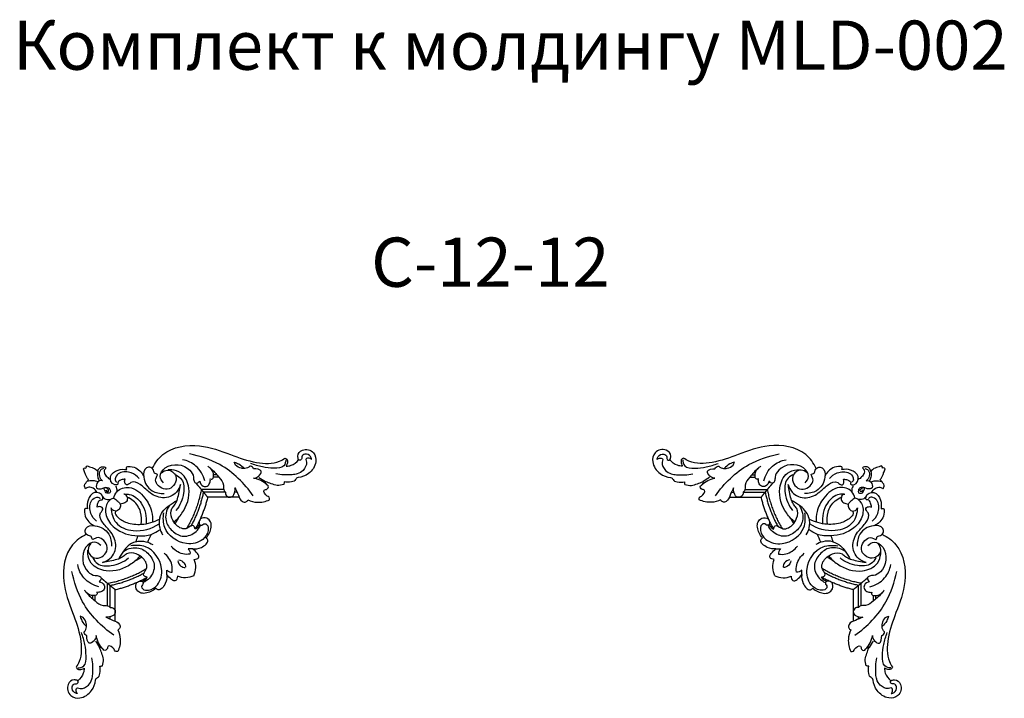
# Model space of a CAD drawing. Units: millimetres. Extents: x 2542 to 3342, y 852 to 1883.
# Drawn here: x 2542 to 3342, y 1332 to 1883 of the extents above; entities that cross this region are included whole.
import ezdxf

# ---------------------------------------------------------------- set-up
doc = ezdxf.new("R2010")
doc.units = ezdxf.units.MM
doc.styles.add('Arial', font='arial.ttf')

# ---------------------------------------------------------------- blocks, each defined once
blk = doc.blocks.new('MLD-2U-1_205_205')
for points, knots in [([(-158.8, 163.35), (-159.73, 162.9), (-162.85, 162.01), (-168.65, 166.83), (-165.94, 176.5), (-155.53, 178.49), (-147.13, 172.46), (-144.76, 165.87), (-144.37, 162.91)], [0, 0, 0, 0, 3.077999, 9.110371, 18.428548, 26.031892, 37.302779, 46.271265, 46.271265, 46.271265, 46.271265]), ([(-159.09, 173.82), (-159.91, 173.73), (-162.42, 173.02), (-164.41, 168.8), (-161.7, 165.41), (-158.78, 166.13), (-158.32, 164.22), (-158.67, 163.54), (-158.8, 163.35)], [0, 0, 0, 0, 2.468078, 7.55798, 10.896861, 13.128237, 14.693636, 15.409638, 15.409638, 15.409638, 15.409638]), ([(-159.09, 173.82), (-159.74, 173.11), (-160.42, 171.67), (-159.98, 169.87), (-159.36, 169.35), (-159.09, 169.19)], [0, 0, 0, 0, 2.875712, 4.285983, 5.210462, 5.210462, 5.210462, 5.210462]), ([(-159.09, 169.19), (-158.38, 169.46), (-155.24, 170.29), (-150.11, 167.73), (-147.09, 162.71), (-146.24, 154.99), (-146.44, 149.05), (-147.4, 144.72)], [0, 0, 0, 0, 2.286954, 9.527959, 15.012645, 19.333494, 32.61561, 32.61561, 32.61561, 32.61561]), ([(-153.6, 153.18), (-153.63, 154.56), (-154.24, 158.49), (-156.83, 161.78), (-158.8, 163.35)], [0, 0, 0, 0, 4.136058, 11.707171, 11.707171, 11.707171, 11.707171]), ([(-144.37, 162.91), (-144.32, 162.45), (-144.02, 161.44), (-142.51, 160.94), (-141.3, 159.53), (-140.51, 156.29), (-140.48, 153.48), (-140.94, 151.56)], [0, 0, 0, 0, 1.387327, 2.791813, 4.461802, 6.726018, 12.655736, 12.655736, 12.655736, 12.655736]), ([(-151.81, 44.38), (-156, 46.52), (-168.67, 55.55), (-172.89, 82.18), (-163.34, 106.68), (-155.86, 127.58), (-155.32, 143.89), (-159.21, 150.86), (-160.12, 152.24)], [0, 0, 0, 0, 14.103706, 44.777259, 70.924038, 93.065628, 111.816763, 116.771152, 116.771152, 116.771152, 116.771152]), ([(-160.12, 152.24), (-159.88, 152.96), (-158.83, 154.92), (-155.82, 154.07), (-154.2, 153.5), (-153.6, 153.18)], [0, 0, 0, 0, 2.260951, 5.639328, 7.657673, 7.657673, 7.657673, 7.657673]), ([(-158.87, 152.92), (-157.16, 152.85), (-152.04, 151.73), (-151.82, 142.47), (-152.76, 133.74), (-154.64, 127.27), (-155.89, 124.12)], [0, 0, 0, 0, 5.136625, 13.420123, 22.924619, 33.083855, 33.083855, 33.083855, 33.083855]), ([(-138.74, 151.27), (-138.17, 149.57), (-137.52, 145.96), (-139.35, 141.22), (-140.34, 138.04), (-141.04, 136.58), (-141.09, 136.47)], [0, 0, 0, 0, 5.359676, 10.491664, 14.973212, 15.353166, 15.353166, 15.353166, 15.353166]), ([(-140.94, 151.56), (-140.55, 151.58), (-139.8, 151.55), (-139.08, 151.38), (-138.74, 151.27)], [0, 0, 0, 0, 1.164844, 2.222746, 2.222746, 2.222746, 2.222746]), ([(-126.27, 139.66), (-127.01, 139.8), (-128.69, 139.71), (-129.41, 136.58), (-134.62, 133.49), (-134.48, 137.91), (-136.83, 139.24), (-140.94, 134.96), (-143.29, 130.86), (-143.77, 126.75)], [0, 0, 0, 0, 2.243684, 3.904097, 9.300608, 12.006256, 13.986178, 15.651402, 28.050847, 28.050847, 28.050847, 28.050847]), ([(-141.09, 136.47), (-140.95, 136.32), (-140.53, 136.04), (-139.6, 136.58), (-138.95, 136.97), (-138.58, 137.38)], [0, 0, 0, 0, 0.617687, 1.294574, 2.954373, 2.954373, 2.954373, 2.954373]), ([(-126.27, 122.14), (-125.17, 124.46), (-123.43, 130.38), (-124.83, 136.55), (-126.27, 139.66)], [0, 0, 0, 0, 7.703639, 17.987483, 17.987483, 17.987483, 17.987483]), ([(-143.77, 126.75), (-143.93, 128.28), (-144.85, 131.1), (-150.89, 134.63), (-151.43, 128.86), (-151.34, 126.75)], [0, 0, 0, 0, 4.605674, 8.917935, 15.254724, 15.254724, 15.254724, 15.254724]), ([(-129.48, 126.35), (-139.7, 119.38), (-155.11, 103.56), (-161.98, 83.13), (-163.54, 74.54)], [0, 0, 0, 0, 37.113979, 63.308735, 63.308735, 63.308735, 63.308735]), ([(-153.58, 123.59), (-152.6, 122.53), (-151.26, 120.18), (-152.09, 116.01), (-153.42, 112.19), (-156.08, 111.18), (-156.96, 110.99)], [0, 0, 0, 0, 4.327595, 7.270787, 12.634799, 15.320558, 15.320558, 15.320558, 15.320558]), ([(-151.34, 126.75), (-152.4, 126.35), (-153.84, 125.2), (-153.63, 123.81), (-153.58, 123.59)], [0, 0, 0, 0, 3.392857, 4.080128, 4.080128, 4.080128, 4.080128]), ([(-136.12, 111.59), (-134.01, 112.41), (-130.52, 114.56), (-124.84, 116.11), (-124.07, 120.5), (-125.58, 121.77), (-126.27, 122.14)], [0, 0, 0, 0, 6.787448, 12.731666, 15.639654, 18.008737, 18.008737, 18.008737, 18.008737]), ([(-156.96, 110.99), (-156.57, 112.25), (-155.28, 115.34), (-153.17, 118), (-151.71, 119.38)], [0, 0, 0, 0, 3.962231, 9.978607, 9.978607, 9.978607, 9.978607]), ([(-132.55, 103.74), (-131.51, 103.76), (-129.13, 104.3), (-127.37, 108.77), (-131.72, 111.66), (-134.71, 111.84), (-136.12, 111.59)], [0, 0, 0, 0, 3.120331, 6.708219, 11.458776, 15.752914, 15.752914, 15.752914, 15.752914]), ([(-153.5, 89.64), (-153.06, 90.28), (-150.58, 93.67), (-145.39, 97.68), (-139.48, 103.13), (-134.32, 101.94), (-132.83, 103.42), (-132.55, 103.74)], [0, 0, 0, 0, 2.330167, 12.522988, 20.009351, 24.760916, 26.044605, 26.044605, 26.044605, 26.044605]), ([(-143.4, 91.51), (-143.16, 91.89), (-142.42, 93.55), (-147.73, 94.81), (-150.5, 93.12), (-152.11, 91.51)], [0, 0, 0, 0, 1.338168, 4.478849, 11.298214, 11.298214, 11.298214, 11.298214]), ([(-141.47, 82.92), (-139.86, 83.25), (-136.81, 84.67), (-136.86, 89.32), (-139.99, 91.35), (-142.28, 91.63), (-143.4, 91.51)], [0, 0, 0, 0, 4.928751, 8.306356, 11.737891, 15.103322, 15.103322, 15.103322, 15.103322]), ([(-108.53, 82.38), (-107.65, 82.24), (-106.07, 82.44), (-105.2, 84.81), (-107.54, 86.46), (-105.55, 89.82), (-99.82, 90.3), (-91.83, 84.83), (-88.4, 69.07), (-99.73, 53.16), (-111.79, 53.08), (-115.74, 53.75)], [0, 0, 0, 0, 2.688158, 3.719842, 6.806571, 8.789038, 13.596318, 22.09786, 35.744006, 57.649322, 69.66925, 69.66925, 69.66925, 69.66925]), ([(-95.34, 88.16), (-96.56, 89.26), (-100.39, 91.67), (-107.2, 93.42), (-112.21, 88.65), (-111.61, 85.06), (-110.92, 83.48)], [0, 0, 0, 0, 4.929502, 13.788792, 18.137652, 23.306875, 23.306875, 23.306875, 23.306875]), ([(-86.34, 77.16), (-86.15, 79.55), (-86.82, 84.05), (-91.77, 91.07), (-94.79, 88.7), (-95.34, 88.16)], [0, 0, 0, 0, 7.185118, 14.971349, 17.28848, 17.28848, 17.28848, 17.28848]), ([(-141.67, 87.06), (-146.19, 85.82), (-154.47, 81.4), (-158.05, 72.92), (-158.86, 68.99)], [0, 0, 0, 0, 14.05482, 26.08041, 26.08041, 26.08041, 26.08041]), ([(-140.02, 53.55), (-141.41, 52.15), (-145.93, 49.11), (-156.89, 57.25), (-155.07, 72.87), (-145.77, 78.22), (-141.76, 77.81), (-138.7, 80.03), (-140.55, 82.19), (-141.47, 82.92)], [0, 0, 0, 0, 5.927024, 14.02119, 34.095445, 40.583439, 43.81283, 46.154347, 49.695943, 49.695943, 49.695943, 49.695943]), ([(-139.59, 79.96), (-139.57, 79.98), (-139.55, 80), (-139.46, 80.08), (-139.39, 80.13), (-139.28, 80.23), (-139.23, 80.28), (-139.18, 80.32)], [8.4392075, 8.4392075, 8.4392075, 8.4392075, 8.5298064, 8.5298064, 8.799757, 8.799757, 8.9859043, 8.9859043, 8.9859043, 8.9859043]), ([(-121.41, 57.97), (-117.79, 55.88), (-109.62, 53.64), (-100.42, 60.33), (-94.85, 69.87), (-99.03, 79.37), (-103.68, 82.72), (-105.53, 83.64)], [0, 0, 0, 0, 12.514033, 22.079169, 32.283471, 43.097626, 49.291179, 49.291179, 49.291179, 49.291179]), ([(-106.55, 82.61), (-105.57, 82.33), (-103.86, 81.44), (-102.77, 79.92), (-102.4, 79.19)], [0, 0, 0, 0, 3.077405, 5.501905, 5.501905, 5.501905, 5.501905]), ([(-77.7, 78.52), (-77.9, 79.75), (-79.25, 85.13), (-84.63, 79.51), (-86.34, 77.16)], [0, 0, 0, 0, 3.72506, 12.44623, 12.44623, 12.44623, 12.44623]), ([(-108.04, 61.73), (-110.12, 64.3), (-117.77, 71.41), (-133.12, 76.56), (-148.02, 70.24), (-150.62, 61.84), (-150.63, 58.18), (-150.54, 57.18)], [0, 0, 0, 0, 9.911886, 31.085495, 44.810525, 52.796571, 55.794949, 55.794949, 55.794949, 55.794949]), ([(-102.4, 79.19), (-103.4, 78.99), (-107, 77.67), (-100.75, 71.44), (-104.78, 63.86), (-111.28, 59.78), (-118.23, 58.78), (-121.98, 62.73), (-124.36, 63.85), (-125.69, 64.45)], [0, 0, 0, 0, 3.06182, 8.497137, 17.694328, 24.26999, 32.141987, 35.581212, 39.973429, 39.973429, 39.973429, 39.973429]), ([(-82.09, 75.02), (-81.83, 73.05), (-81.91, 67.19), (-85.59, 62.11), (-88.46, 59.74)], [0, 0, 0, 0, 5.954516, 17.116342, 17.116342, 17.116342, 17.116342]), ([(-86.34, 73.42), (-85.77, 74.07), (-84.42, 75.06), (-82.79, 75.12), (-82.09, 75.02)], [0, 0, 0, 0, 2.589111, 4.702026, 4.702026, 4.702026, 4.702026]), ([(-64.42, 78.02), (-66.5, 79.03), (-71.03, 80.28), (-75.63, 79.34), (-77.7, 78.52)], [0, 0, 0, 0, 6.927513, 13.608103, 13.608103, 13.608103, 13.608103]), ([(-64.56, 78.17), (-63.56, 76.09), (-62.31, 71.55), (-63.24, 66.96), (-64.07, 64.89)], [0, 0, 0, 0, 6.927513, 13.608103, 13.608103, 13.608103, 13.608103]), ([(-148.2, 51.91), (-149.33, 53.24), (-151.93, 57.64), (-145.03, 66.83), (-131.6, 58.97), (-137.54, 47.39), (-143.77, 46.62), (-147.47, 49.7), (-147.21, 45.83), (-150.25, 45.71), (-153.05, 43.64), (-152.58, 37.46), (-142.18, 36.65), (-132.81, 42.38), (-131.29, 50.66), (-131.46, 54.03)], [0, 0, 0, 0, 5.23514, 13.803893, 25.247626, 36.529139, 41.384766, 43.719434, 46.411176, 47.833936, 51.90472, 55.552735, 63.331104, 76.275351, 86.374985, 86.374985, 86.374985, 86.374985]), ([(-146.56, 63.51), (-145.64, 65.29), (-141.97, 70.24), (-129.78, 70.52), (-121.51, 66.86), (-117.56, 63.6)], [0, 0, 0, 0, 5.992729, 17.262871, 32.618127, 32.618127, 32.618127, 32.618127]), ([(-138.67, 67.17), (-136.48, 66.59), (-130.45, 63.83), (-126.06, 52.51), (-131.78, 41.73), (-138.62, 35.6), (-142.34, 28), (-137.38, 23.94), (-140.24, 21.59), (-142.03, 21.87), (-142.96, 22.25)], [0, 0, 0, 0, 6.801986, 19.067664, 31.256612, 40.426969, 48.157337, 52.085331, 54.107528, 57.10999, 57.10999, 57.10999, 57.10999]), ([(-125.69, 64.45), (-129.33, 65.57), (-133.68, 66.54), (-138.06, 67.1), (-138.67, 67.17)], [0, 0, 0, 0, 11.423345, 13.268594, 13.268594, 13.268594, 13.268594]), ([(-111.73, 50.4), (-113.98, 51.17), (-117.92, 53.24), (-122.18, 58.57), (-124.57, 62.25), (-125.69, 64.45)], [0, 0, 0, 0, 7.130542, 12.87321, 20.282568, 20.282568, 20.282568, 20.282568]), ([(-77.5, 65.83), (-77.14, 67.48), (-75.68, 70.41), (-72.7, 71.26), (-71.5, 71.36)], [0, 0, 0, 0, 5.061931, 8.676952, 8.676952, 8.676952, 8.676952]), ([(-76.75, 65.09), (-75.1, 65.45), (-72.17, 66.9), (-71.33, 69.89), (-71.22, 71.09)], [0, 0, 0, 0, 5.061931, 8.676952, 8.676952, 8.676952, 8.676952]), ([(-64.07, 64.89), (-62.84, 64.68), (-57.45, 63.33), (-63.07, 57.96), (-65.42, 56.25)], [0, 0, 0, 0, 3.72506, 12.44623, 12.44623, 12.44623, 12.44623]), ([(-67.57, 60.5), (-69.54, 60.75), (-75.4, 60.67), (-80.47, 57), (-82.84, 54.13)], [0, 0, 0, 0, 5.954516, 17.116342, 17.116342, 17.116342, 17.116342]), ([(-69.16, 56.25), (-68.51, 56.82), (-67.53, 58.17), (-67.47, 59.8), (-67.57, 60.5)], [0, 0, 0, 0, 2.589111, 4.702026, 4.702026, 4.702026, 4.702026]), ([(-65.42, 56.25), (-63.03, 56.44), (-58.53, 55.77), (-51.52, 50.81), (-53.88, 47.8), (-54.43, 47.25)], [0, 0, 0, 0, 7.185118, 14.971349, 17.28848, 17.28848, 17.28848, 17.28848]), ([(-111.73, 50.4), (-109.03, 49.82), (-104.03, 49.73), (-99.54, 51.69), (-97.8, 52.77)], [0, 0, 0, 0, 8.285537, 14.407442, 14.407442, 14.407442, 14.407442]), ([(-60.2, 34.05), (-60.34, 34.94), (-60.14, 36.51), (-57.78, 37.39), (-56.13, 35.04), (-52.76, 37.04), (-52.29, 42.77), (-57.75, 50.75), (-73.52, 54.18), (-89.43, 42.85), (-89.51, 30.8), (-88.84, 26.85)], [0, 0, 0, 0, 2.688158, 3.719842, 6.806571, 8.789038, 13.596318, 22.09786, 35.744006, 57.649322, 69.66925, 69.66925, 69.66925, 69.66925]), ([(-131.93, 15.73), (-133.08, 16.7), (-136.35, 20.39), (-136.73, 30.28), (-127.76, 41.97), (-116.67, 45.43), (-110.06, 45.55)], [0, 0, 0, 0, 4.536314, 14.35643, 26.577129, 46.381914, 46.381914, 46.381914, 46.381914]), ([(-131.63, 22.8), (-131.48, 27.02), (-128.93, 37.17), (-111.4, 43.66), (-98.78, 39.84), (-92.7, 35.96)], [0, 0, 0, 0, 12.670511, 28.160753, 49.784496, 49.784496, 49.784496, 49.784496]), ([(-110.06, 45.55), (-106.27, 45.94), (-99.81, 45.3), (-94.33, 42.21), (-92.43, 40.78)], [0, 0, 0, 0, 11.455974, 18.597145, 18.597145, 18.597145, 18.597145]), ([(-92.19, 30.85), (-92.77, 33.55), (-92.85, 38.56), (-90.89, 43.05), (-89.81, 44.78)], [0, 0, 0, 0, 8.285537, 14.407442, 14.407442, 14.407442, 14.407442]), ([(-84.62, 21.18), (-86.7, 24.79), (-88.95, 32.96), (-82.25, 42.17), (-72.71, 47.73), (-63.22, 43.56), (-59.86, 38.91), (-58.95, 37.06)], [0, 0, 0, 0, 12.514033, 22.079169, 32.283471, 43.097626, 49.291179, 49.291179, 49.291179, 49.291179]), ([(-63.39, 40.18), (-63.6, 39.18), (-64.92, 35.58), (-71.15, 41.84), (-78.72, 37.8), (-82.8, 31.31), (-83.8, 24.35), (-79.86, 20.61), (-78.73, 18.23), (-78.13, 16.89)], [0, 0, 0, 0, 3.06182, 8.497137, 17.694328, 24.26999, 32.141987, 35.581212, 39.973429, 39.973429, 39.973429, 39.973429]), ([(-59.98, 36.03), (-60.26, 37.02), (-61.14, 38.72), (-62.67, 39.82), (-63.39, 40.18)], [0, 0, 0, 0, 3.077405, 5.501905, 5.501905, 5.501905, 5.501905]), ([(-54.43, 47.25), (-53.33, 46.03), (-50.91, 42.19), (-49.16, 35.38), (-53.93, 30.37), (-57.53, 30.98), (-59.11, 31.66)], [0, 0, 0, 0, 4.929502, 13.788792, 18.137652, 23.306875, 23.306875, 23.306875, 23.306875]), ([(-150.81, 23.54), (-151.35, 23.32), (-153.34, 22.85), (-153.57, 30.14), (-150.19, 34.68), (-146.07, 37.03), (-145.2, 37.41)], [0, 0, 0, 0, 1.727087, 4.827304, 16.058083, 18.88553, 18.88553, 18.88553, 18.88553]), ([(-143.67, 33.75), (-145.63, 32.02), (-149.17, 27.21), (-149.67, 18.57), (-145.2, 14.25), (-141.45, 14.07), (-140.84, 15.33), (-140.74, 15.61)], [0, 0, 0, 0, 7.844622, 17.485527, 22.504834, 25.525075, 26.419793, 26.419793, 26.419793, 26.419793]), ([(-129.54, 14.9), (-129.1, 13.05), (-126.85, 7.78), (-114.79, 4.18), (-104.21, 13.75), (-98.4, 24.43), (-97.9, 31.58), (-98.1, 34.46)], [0, 0, 0, 0, 5.72379, 16.260032, 31.625804, 43.890811, 52.536738, 52.536738, 52.536738, 52.536738]), ([(-127.62, 25.61), (-127.9, 25.92), (-128.94, 27.43), (-125.31, 31.92), (-118.41, 35.66), (-105.83, 37.05), (-96.89, 34.38), (-92.43, 32.06)], [0, 0, 0, 0, 1.261466, 5.012072, 13.931243, 26.105395, 41.21885, 41.21885, 41.21885, 41.21885]), ([(-120.88, 11.78), (-119.57, 11.64), (-114.14, 11.69), (-104.63, 19.64), (-102.76, 30.03), (-103.32, 35.76)], [0, 0, 0, 0, 3.967115, 15.937844, 33.207136, 33.207136, 33.207136, 33.207136]), ([(-107.33, 36.11), (-106.78, 32.92), (-106.99, 25.78), (-111.85, 17.68), (-116.84, 14.93), (-118.61, 14.25)], [0, 0, 0, 0, 9.707161, 20.761854, 26.447738, 26.447738, 26.447738, 26.447738]), ([(-80.86, 34.54), (-78.29, 32.46), (-71.17, 24.81), (-66.02, 9.47), (-72.34, -5.44), (-80.75, -8.04), (-84.41, -8.04), (-85.4, -7.95)], [0, 0, 0, 0, 9.911886, 31.085495, 44.810525, 52.796571, 55.794949, 55.794949, 55.794949, 55.794949]), ([(-127.62, 25.61), (-129.15, 25.51), (-131.34, 24.62), (-131.61, 22.94), (-131.63, 22.8)], [0, 0, 0, 0, 4.591284, 5.035089, 5.035089, 5.035089, 5.035089]), ([(-129.54, 14.9), (-128.45, 15.73), (-126.89, 17.22), (-124, 19.12), (-124, 22.62), (-125.75, 24.82), (-127.2, 25.48), (-127.62, 25.61)], [0, 0, 0, 0, 4.10879, 6.595355, 9.786639, 13.160139, 14.501709, 14.501709, 14.501709, 14.501709]), ([(-92.19, 30.85), (-91.42, 28.61), (-89.35, 24.67), (-84.02, 20.41), (-80.34, 18.01), (-78.13, 16.89)], [0, 0, 0, 0, 7.130542, 12.87321, 20.282568, 20.282568, 20.282568, 20.282568]), ([(-79.08, -3.97), (-77.3, -3.06), (-72.34, 0.61), (-72.07, 12.8), (-75.73, 21.08), (-78.98, 25.03)], [0, 0, 0, 0, 5.992729, 17.262871, 32.618127, 32.618127, 32.618127, 32.618127]), ([(-142.96, 22.25), (-143.03, 21.14), (-142.59, 19.12), (-141.11, 15.96), (-138.42, 16.86), (-138.05, 11.26), (-146.25, 8.56), (-150.99, 16.18), (-151.25, 21.24), (-150.81, 23.54)], [0, 0, 0, 0, 3.333993, 6.726354, 7.799826, 10.3635, 17.840388, 25.941776, 32.952694, 32.952694, 32.952694, 32.952694]), ([(-138.67, 13.67), (-137.98, 14.62), (-135.95, 16.44), (-133.18, 16.16), (-131.93, 15.73)], [0, 0, 0, 0, 3.533967, 7.518668, 7.518668, 7.518668, 7.518668]), ([(-118.61, 14.22), (-118.4, 15.38), (-118.51, 18.24), (-121.84, 19.21), (-123.56, 19.72), (-124.25, 19.83)], [0, 0, 0, 0, 3.565685, 7.035267, 9.116361, 9.116361, 9.116361, 9.116361]), ([(-78.13, 16.89), (-77.01, 13.25), (-76.04, 8.91), (-75.49, 4.52), (-75.42, 3.91)], [0, 0, 0, 0, 11.423345, 13.268594, 13.268594, 13.268594, 13.268594]), ([(-30.99, 6.46), (-30.17, 8.57), (-28.03, 12.07), (-26.47, 17.75), (-22.09, 18.52), (-20.82, 17.01), (-20.44, 16.31)], [0, 0, 0, 0, 6.787448, 12.731666, 15.639654, 18.008737, 18.008737, 18.008737, 18.008737]), ([(-20.44, 16.31), (-18.12, 17.42), (-12.2, 19.16), (-6.03, 17.75), (-2.92, 16.31)], [0, 0, 0, 0, 7.703639, 17.987483, 17.987483, 17.987483, 17.987483]), ([(-2.92, 16.31), (-2.79, 15.58), (-2.88, 13.9), (-6.01, 13.17), (-9.1, 7.97), (-4.67, 8.1), (-3.35, 5.76), (-7.63, 1.64), (-11.73, -0.71), (-15.84, -1.18)], [0, 0, 0, 0, 2.243684, 3.904097, 9.300608, 12.006256, 13.986178, 15.651402, 28.050847, 28.050847, 28.050847, 28.050847]), ([(-143.31, 10.24), (-143.92, 8.91), (-145.75, 6.63), (-149.68, 5.67), (-151.8, 6.73), (-152.57, 7.34)], [0, 0, 0, 0, 4.402428, 8.188275, 11.123397, 11.123397, 11.123397, 11.123397]), ([(-143.69, 6.62), (-142.68, 7.19), (-140.46, 7.92), (-137.46, 6.33), (-134.17, 5.92), (-132.03, 8.24), (-132.33, 9.9), (-132.62, 10.59)], [0, 0, 0, 0, 3.469583, 6.258543, 10.053365, 12.324341, 14.574833, 14.574833, 14.574833, 14.574833]), ([(-132.62, 10.59), (-133.57, 10.95), (-135.7, 11.21), (-136.99, 8.8), (-137.39, 7.41), (-137.44, 6.64)], [0, 0, 0, 0, 3.035858, 5.131273, 7.441444, 7.441444, 7.441444, 7.441444]), ([(-136.08, 8.16), (-135.96, 8.66), (-135.53, 9.47), (-134.09, 9.91), (-133.51, 8.57), (-134.24, 7.41), (-135.36, 6.71), (-136.22, 6.42), (-136.61, 6.34)], [0, 0, 0, 0, 1.536786, 2.578808, 3.648114, 4.904423, 6.378066, 7.573967, 7.573967, 7.573967, 7.573967]), ([(-128.04, 5.15), (-127.66, 5.77), (-126.98, 7.34), (-126.98, 9.09), (-127.15, 10.02)], [0, 0, 0, 0, 2.183918, 5.042131, 5.042131, 5.042131, 5.042131]), ([(-118.61, 14.25), (-118.91, 13.17), (-119.92, 11.61), (-121.25, 11.8), (-121.42, 11.83)], [0, 0, 0, 0, 3.359581, 3.900859, 3.900859, 3.900859, 3.900859]), ([(-75.42, 3.91), (-76, 6.1), (-78.75, 12.14), (-90.07, 16.52), (-100.85, 10.8), (-106.98, 3.97), (-114.58, 0.25), (-118.65, 5.2), (-120.99, 2.34), (-120.72, 0.55), (-120.33, -0.37)], [0, 0, 0, 0, 6.801986, 19.067664, 31.256612, 40.426969, 48.157337, 52.085331, 54.107528, 57.10999, 57.10999, 57.10999, 57.10999]), ([(-90.68, -5.62), (-89.34, -6.74), (-84.94, -9.34), (-75.76, -2.44), (-83.62, 10.98), (-95.2, 5.04), (-95.97, -1.19), (-92.89, -4.88), (-96.75, -4.63), (-96.87, -7.66), (-98.95, -10.46), (-105.13, -9.99), (-105.94, 0.4), (-100.2, 9.78), (-91.92, 11.29), (-88.56, 11.12)], [0, 0, 0, 0, 5.23514, 13.803893, 25.247626, 36.529139, 41.384766, 43.719434, 46.411176, 47.833936, 51.90472, 55.552735, 63.331104, 76.275351, 86.374985, 86.374985, 86.374985, 86.374985]), ([(-16.24, 13.11), (-23.2, 2.88), (-39.03, -12.53), (-59.45, -19.4), (-68.04, -20.96)], [0, 0, 0, 0, 37.113979, 63.308735, 63.308735, 63.308735, 63.308735]), ([(-52.95, -10.91), (-52.31, -10.47), (-48.92, -8), (-44.91, -2.8), (-39.46, 3.11), (-40.64, 8.26), (-39.16, 9.75), (-38.84, 10.03)], [0, 0, 0, 0, 2.330167, 12.522988, 20.009351, 24.760916, 26.044605, 26.044605, 26.044605, 26.044605]), ([(-38.84, 10.03), (-38.83, 11.07), (-38.29, 13.46), (-33.82, 15.22), (-30.92, 10.87), (-30.74, 7.87), (-30.99, 6.46)], [0, 0, 0, 0, 3.120331, 6.708219, 11.458776, 15.752914, 15.752914, 15.752914, 15.752914]), ([(-152.57, 7.34), (-153.04, 6.52), (-154.03, 3.92), (-151.37, 1.8), (-150.39, 0.19), (-150.15, -0.17)], [0, 0, 0, 0, 2.818777, 7.249724, 8.560411, 8.560411, 8.560411, 8.560411]), ([(-142.31, 1.69), (-143.6, 1.18), (-146.63, 0.47), (-149.73, 0.94), (-151.31, 1.46)], [0, 0, 0, 0, 4.153962, 9.142287, 9.142287, 9.142287, 9.142287]), ([(-138.77, 0.91), (-139.52, 0.72), (-141.84, 0.57), (-143.97, 3.55), (-143.88, 5.8), (-143.69, 6.62)], [0, 0, 0, 0, 2.314842, 6.440042, 8.967784, 8.967784, 8.967784, 8.967784]), ([(-142.6, -6.83), (-142.94, -5.29), (-142.99, -2.47), (-141.87, 0.07), (-141.27, 1.03)], [0, 0, 0, 0, 4.726256, 8.132334, 8.132334, 8.132334, 8.132334]), ([(-137.78, -9.11), (-138.7, -8.88), (-141.29, -7.72), (-141.88, -2.76), (-139.91, -0.08), (-138.77, 0.91)], [0, 0, 0, 0, 2.834963, 7.821365, 12.347397, 12.347397, 12.347397, 12.347397]), ([(-120.33, -0.37), (-121.44, -0.44), (-123.46, 0), (-126.62, 1.48), (-125.73, 4.16), (-131.32, 4.54), (-134.03, -3.67), (-126.4, -8.41), (-121.34, -8.67), (-119.05, -8.23)], [0, 0, 0, 0, 3.333993, 6.726354, 7.799826, 10.3635, 17.840388, 25.941776, 32.952694, 32.952694, 32.952694, 32.952694]), ([(-108.84, -1.09), (-110.57, -3.05), (-115.37, -6.58), (-124.02, -7.08), (-128.33, -2.62), (-128.51, 1.14), (-127.26, 1.74), (-126.98, 1.84)], [0, 0, 0, 0, 7.844622, 17.485527, 22.504834, 25.525075, 26.419793, 26.419793, 26.419793, 26.419793]), ([(-89.03, 2.56), (-90.44, 1.18), (-93.48, -3.34), (-85.33, -14.3), (-69.72, -12.49), (-64.37, -3.18), (-64.78, 0.82), (-62.56, 3.88), (-60.4, 2.04), (-59.66, 1.11)], [0, 0, 0, 0, 5.927024, 14.02119, 34.095445, 40.583439, 43.81283, 46.154347, 49.695943, 49.695943, 49.695943, 49.695943]), ([(-55.53, 0.92), (-56.76, -3.6), (-61.19, -11.88), (-69.67, -15.46), (-73.59, -16.28)], [0, 0, 0, 0, 14.05482, 26.08041, 26.08041, 26.08041, 26.08041]), ([(-62.63, 2.99), (-62.61, 3.01), (-62.59, 3.04), (-62.51, 3.13), (-62.45, 3.2), (-62.35, 3.31), (-62.31, 3.36), (-62.27, 3.4)], [8.4392075, 8.4392075, 8.4392075, 8.4392075, 8.5298064, 8.5298064, 8.799757, 8.799757, 8.9859043, 8.9859043, 8.9859043, 8.9859043]), ([(-59.66, 1.11), (-59.34, 2.72), (-57.92, 5.77), (-53.27, 5.73), (-51.23, 2.6), (-50.95, 0.3), (-51.08, -0.81)], [0, 0, 0, 0, 4.928751, 8.306356, 11.737891, 15.103322, 15.103322, 15.103322, 15.103322]), ([(-6.12, 1.49), (-6.27, 1.63), (-6.55, 2.05), (-6, 2.99), (-5.61, 3.63), (-5.21, 4.01)], [0, 0, 0, 0, 0.617687, 1.294574, 2.954373, 2.954373, 2.954373, 2.954373]), ([(8.68, 3.84), (6.99, 4.42), (3.37, 5.07), (-1.37, 3.24), (-4.54, 2.25), (-6.01, 1.55), (-6.12, 1.49)], [0, 0, 0, 0, 5.359676, 10.491664, 14.973212, 15.353166, 15.353166, 15.353166, 15.353166]), ([(8.97, 1.65), (8.99, 2.04), (8.97, 2.78), (8.79, 3.51), (8.68, 3.84)], [0, 0, 0, 0, 1.164844, 2.222746, 2.222746, 2.222746, 2.222746]), ([(20.32, -1.79), (19.87, -1.73), (18.86, -1.43), (18.36, 0.08), (16.95, 1.28), (13.7, 2.07), (10.9, 2.1), (8.97, 1.65)], [0, 0, 0, 0, 1.387327, 2.791813, 4.461802, 6.726018, 12.655736, 12.655736, 12.655736, 12.655736]), ([(-150.15, -0.17), (-151.04, -1.44), (-152.55, -3.78), (-153.12, -6.73), (-154.42, -8.61), (-153.4, -9.66), (-152.56, -9.57), (-152.12, -9.4)], [0, 0, 0, 0, 4.637169, 7.987493, 9.513527, 10.342382, 11.747872, 11.747872, 11.747872, 11.747872]), ([(-149.2, -10.5), (-147.75, -10.28), (-145.25, -9.41), (-143.31, -7.67), (-142.6, -6.83)], [0, 0, 0, 0, 4.396603, 7.677314, 7.677314, 7.677314, 7.677314]), ([(-142.6, -6.83), (-142.37, -7.8), (-141.5, -9.49), (-138.75, -11.09), (-136.62, -10.31), (-135.66, -9.64)], [0, 0, 0, 0, 2.989251, 5.400083, 8.90819, 8.90819, 8.90819, 8.90819]), ([(-135.66, -9.64), (-136.37, -9.09), (-137.51, -7.68), (-137.16, -4.67), (-135.12, -2.23), (-133.31, -0.73), (-132.32, -0.15)], [0, 0, 0, 0, 2.695392, 4.901617, 8.501702, 11.933237, 11.933237, 11.933237, 11.933237]), ([(-119.05, -8.23), (-119.27, -8.76), (-119.74, -10.76), (-112.44, -10.98), (-107.9, -7.61), (-105.55, -3.48), (-105.18, -2.61)], [0, 0, 0, 0, 1.727087, 4.827304, 16.058083, 18.88553, 18.88553, 18.88553, 18.88553]), ([(-51.08, -0.81), (-50.7, -0.58), (-49.04, 0.17), (-47.77, -5.15), (-49.47, -7.92), (-51.08, -9.52)], [0, 0, 0, 0, 1.338168, 4.478849, 11.298214, 11.298214, 11.298214, 11.298214]), ([(-15.84, -1.18), (-14.31, -1.35), (-11.49, -2.26), (-7.96, -8.3), (-13.72, -8.84), (-15.84, -8.76)], [0, 0, 0, 0, 4.605674, 8.917935, 15.254724, 15.254724, 15.254724, 15.254724]), ([(26.61, -16.5), (26.88, -15.79), (27.7, -12.65), (25.14, -7.52), (20.13, -4.5), (12.4, -3.65), (6.46, -3.85), (2.14, -4.81)], [0, 0, 0, 0, 2.286954, 9.527959, 15.012645, 19.333494, 32.61561, 32.61561, 32.61561, 32.61561]), ([(20.76, -16.22), (20.32, -17.14), (19.43, -20.26), (24.25, -26.07), (33.91, -23.35), (35.9, -12.95), (29.88, -4.55), (23.29, -2.17), (20.32, -1.79)], [0, 0, 0, 0, 3.077999, 9.110371, 18.428548, 26.031892, 37.302779, 46.271265, 46.271265, 46.271265, 46.271265]), ([(-152.12, -9.4), (-152.08, -9.99), (-151.7, -11.81), (-149.85, -10.94), (-149.2, -10.5)], [0, 0, 0, 0, 1.776444, 4.122667, 4.122667, 4.122667, 4.122667]), ([(-98.21, -9.23), (-96.07, -13.41), (-87.04, -26.09), (-60.4, -30.3), (-35.91, -20.76), (-15, -13.27), (1.3, -12.73), (8.28, -16.62), (9.66, -17.53)], [0, 0, 0, 0, 14.103706, 44.777259, 70.924038, 93.065628, 111.816763, 116.771152, 116.771152, 116.771152, 116.771152]), ([(-19, -11), (-20.05, -10.01), (-22.41, -8.67), (-26.57, -9.5), (-30.4, -10.83), (-31.41, -13.5), (-31.6, -14.37)], [0, 0, 0, 0, 4.327595, 7.270787, 12.634799, 15.320558, 15.320558, 15.320558, 15.320558]), ([(-31.6, -14.37), (-30.34, -13.98), (-27.25, -12.69), (-24.58, -10.59), (-23.21, -9.13)], [0, 0, 0, 0, 3.962231, 9.978607, 9.978607, 9.978607, 9.978607]), ([(-15.84, -8.76), (-16.24, -9.81), (-17.39, -11.26), (-18.78, -11.05), (-19, -11)], [0, 0, 0, 0, 3.392857, 4.080128, 4.080128, 4.080128, 4.080128]), ([(10.33, -16.28), (10.27, -14.57), (9.14, -9.46), (-0.11, -9.23), (-8.85, -10.17), (-15.32, -12.06), (-18.47, -13.3)], [0, 0, 0, 0, 5.136625, 13.420123, 22.924619, 33.083855, 33.083855, 33.083855, 33.083855]), ([(9.66, -17.53), (10.38, -17.3), (12.34, -16.24), (11.48, -13.23), (10.92, -11.61), (10.6, -11.02)], [0, 0, 0, 0, 2.260951, 5.639328, 7.657673, 7.657673, 7.657673, 7.657673]), ([(10.6, -11.02), (11.97, -11.04), (15.9, -11.65), (19.2, -14.24), (20.76, -16.22)], [0, 0, 0, 0, 4.136058, 11.707171, 11.707171, 11.707171, 11.707171]), ([(31.23, -16.5), (31.15, -17.32), (30.44, -19.84), (26.21, -21.82), (22.82, -19.11), (23.54, -16.19), (21.64, -15.73), (20.96, -16.08), (20.76, -16.22)], [0, 0, 0, 0, 2.468078, 7.55798, 10.896861, 13.128237, 14.693636, 15.409638, 15.409638, 15.409638, 15.409638]), ([(31.23, -16.5), (30.53, -17.15), (29.08, -17.83), (27.28, -17.39), (26.76, -16.77), (26.61, -16.5)], [0, 0, 0, 0, 2.875712, 4.285983, 5.210462, 5.210462, 5.210462, 5.210462])]:
    blk.add_open_spline(points, degree=3, knots=knots)
for points, degree in [([(-144.4, 131.11), (-143.3, 132.89), (-142.2, 134.68), (-141.09, 136.47)], 3), ([(-134.63, 112.23), (-134.63, 111.98), (-134.63, 111.73)], 2), ([(-132.55, 113.25), (-132.55, 112.36), (-132.55, 111.46)], 2), ([(-128.31, 115.1), (-128.31, 102.22), (-128.31, 89.34)], 2), ([(-146.6, 96.83), (-146.6, 95.48), (-146.6, 94.13)], 2), ([(-144.66, 98.47), (-144.66, 96.22), (-144.66, 93.98)], 2), ([(-134.63, 102.45), (-134.63, 93.33), (-134.63, 84.21)], 2), ([(-132.55, 103.74), (-132.55, 94.84), (-132.55, 85.93)], 2), ([(-150.42, 93.39), (-150.42, 93.15), (-150.42, 92.91)], 2), ([(-128.41, 89.26), (-128.37, 89.29), (-128.34, 89.31), (-128.31, 89.34)], 3), ([(-139.18, 80.32), (-139.14, 80.35), (-139.1, 80.39), (-139.06, 80.42)], 3), ([(-139.06, 80.42), (-139.05, 80.43), (-139.03, 80.45), (-139.02, 80.46)], 3), ([(-139.68, 79.88), (-139.66, 79.9), (-139.64, 79.91), (-139.63, 79.93)], 3), ([(-139.63, 79.93), (-139.62, 79.94), (-139.6, 79.95), (-139.59, 79.96)], 3), ([(-86.34, 77.16), (-86.34, 75.92), (-86.34, 74.67), (-86.34, 73.42)], 3), ([(-65.42, 56.25), (-66.67, 56.25), (-67.92, 56.25), (-69.16, 56.25)], 3), ([(-110.06, 45.55), (-110.62, 47.17), (-111.18, 48.78), (-111.73, 50.4)], 3), ([(-101.95, 50.75), (-100.92, 48.57), (-99.89, 46.4), (-98.86, 44.22)], 3), ([(-131.93, 15.73), (-131.13, 15.45), (-130.33, 15.18), (-129.54, 14.9)], 3), ([(-38.84, 10.03), (-47.75, 10.03), (-56.65, 10.03)], 2), ([(-53.32, 14.18), (-53.3, 14.21), (-53.27, 14.24), (-53.25, 14.28)], 3), ([(-27.49, 14.28), (-40.37, 14.28), (-53.25, 14.28)], 2), ([(-29.33, 10.03), (-30.23, 10.03), (-31.12, 10.03)], 2), ([(-62.7, 2.91), (-62.69, 2.92), (-62.67, 2.94), (-62.66, 2.96)], 3), ([(-62.66, 2.96), (-62.65, 2.97), (-62.64, 2.98), (-62.63, 2.99)], 3), ([(-62.27, 3.4), (-62.23, 3.44), (-62.2, 3.48), (-62.17, 3.52)], 3), ([(-62.17, 3.52), (-62.15, 3.54), (-62.14, 3.55), (-62.13, 3.57)], 3), ([(-40.13, 7.95), (-49.25, 7.95), (-58.38, 7.95)], 2), ([(-30.35, 7.95), (-30.6, 7.95), (-30.86, 7.95)], 2), ([(-11.48, -1.81), (-9.69, -0.71), (-7.91, 0.39), (-6.12, 1.49)], 3), ([(-49.2, -7.83), (-49.43, -7.83), (-49.67, -7.83)], 2), ([(-44.12, -2.08), (-46.36, -2.08), (-48.61, -2.08)], 2), ([(-45.76, -4.02), (-47.11, -4.02), (-48.46, -4.02)], 2)]:
    blk.add_open_spline(points, degree=degree)
for points, weights in [([(-132.55, 85.93), (-130.5, 87.62), (-128.41, 89.26)], [1, 0.999951359716, 1]), ([(-128.31, 89.34), (-114.64, 86.1), (-102.4, 79.19)], [1, 0.980315898971, 0.980315898971]), ([(-139.02, 80.46), (-136.85, 82.36), (-134.63, 84.21)], [1, 0.99994181884, 1]), ([(-134.64, 84.2), (-117.69, 81.14), (-102.97, 72.2)], [1, 0.971943678279, 0.977194724304]), ([(-134.63, 84.21), (-133.6, 85.08), (-132.55, 85.93)], [1, 0.999987449367, 1]), ([(-132.56, 85.92), (-117.9, 82.99), (-104.84, 75.7)], [1, 0.976784758911, 0.977798609007]), ([(-139.71, 79.85), (-139.69, 79.87), (-139.68, 79.88)], [0.999998962386, 0.999999477819, 1]), ([(-111.83, 65.72), (-109.31, 64.36), (-106.9, 62.83)], [0.968822043719, 0.969773820648, 0.971883001538]), ([(-53.25, 14.28), (-56.49, 27.95), (-63.39, 40.18)], [1, 0.980315898971, 0.980315898971]), ([(-76.87, 30.76), (-78.23, 33.27), (-79.75, 35.69)], [0.968822043719, 0.969773820648, 0.971883001538]), ([(-58.38, 7.94), (-61.45, 24.89), (-70.39, 39.62)], [1, 0.971943678279, 0.977194724304]), ([(-56.66, 10.02), (-59.59, 24.69), (-66.89, 37.74)], [1, 0.976784758911, 0.977798609007]), ([(-58.38, 7.95), (-57.51, 8.99), (-56.65, 10.03)], [1, 0.999987449367, 1]), ([(-56.65, 10.03), (-54.97, 12.09), (-53.32, 14.18)], [1, 0.999951359716, 1]), ([(-62.73, 2.88), (-62.72, 2.89), (-62.7, 2.91)], [0.999998962386, 0.999999477819, 1]), ([(-62.13, 3.57), (-60.23, 5.74), (-58.38, 7.95)], [1, 0.99994181884, 1])]:
    blk.add_rational_spline(points, weights, degree=2)

msp = doc.modelspace()

# ---------------------------------------------------------------- block references
at = {"xscale": -1, "rotation": 180}
msp.add_blockref('MLD-2U-1_205_205', (2747.53, 1509.21), dxfattribs=at)
at = {"rotation": 180}
msp.add_blockref('MLD-2U-1_205_205', (3090.91, 1509.21), dxfattribs=at)

# ---------------------------------------------------------------- texts
at = {"char_height": 40, "width": 2893.2626, "attachment_point": 1, "line_spacing_factor": 0.963855, "style": 'Arial'}
for s, insert in [('Комплект к молдингу MLD-002', (2536, 1882.49)), ('C-12-12', (2827.18, 1706.07))]:
    msp.add_mtext(s, dxfattribs=dict(at, insert=insert))

doc.saveas('drawing.dxf')
